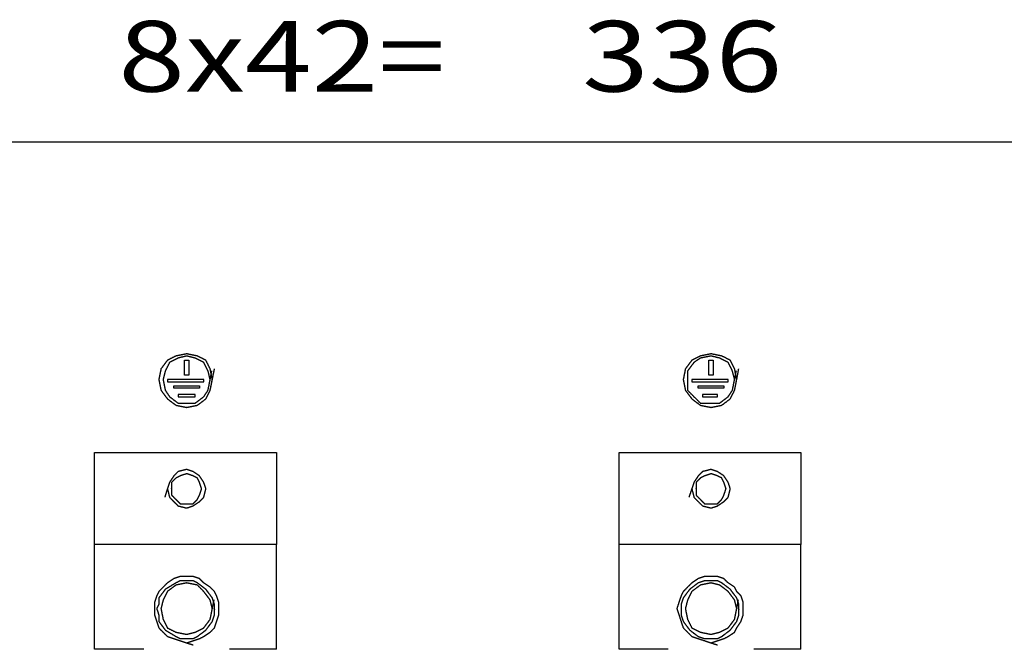
# Model space of a CAD drawing. Units: millimetres. Extents: x 0 to 595, y -1 to 420.
# Drawn here: x 152 to 190, y 104 to 128 of the extents above; entities that cross this region are included whole.
import ezdxf

# ---------------------------------------------------------------- set-up
doc = ezdxf.new("R2010")
doc.units = ezdxf.units.MM
doc.layers.add('3', color=7, linetype='CONTINUOUS', true_color=0xffffff)
doc.layers.add('4', color=7, linetype='CONTINUOUS', true_color=0xffffff)
doc.styles.add('DEFAULT', font='simplex.shx')

msp = doc.modelspace()

# ---------------------------------------------------------------- linework, layer by layer
at = {"layer": '3', "color": 7, "linetype": 'Continuous'}
for p, q in [((121, 123.417), (216.25, 123.417)), ((158.333, 114.917), (158.5, 114.917)), ((158.333, 114.333), (158.333, 114.917)), ((158.333, 114.917), (158.5, 114.917)), ((158.333, 114.333), (158.333, 114.917)), ((158.5, 114.917), (158.5, 114.333)), ((158.5, 114.917), (158.5, 114.333)), ((178.75, 114.917), (178.917, 114.917)), ((178.75, 114.333), (178.75, 114.917)), ((178.75, 114.917), (178.917, 114.917)), ((178.75, 114.333), (178.75, 114.917)), ((178.917, 114.917), (178.917, 114.333)), ((178.917, 114.917), (178.917, 114.333)), ((158.5, 114.333), (158.333, 114.333)), ((158.5, 114.333), (158.333, 114.333)), ((178.917, 114.333), (178.75, 114.333)), ((178.917, 114.333), (178.75, 114.333)), ((157.667, 114.167), (157.667, 114.083)), ((159.083, 114.167), (157.667, 114.167)), ((157.667, 114.167), (157.667, 114.083)), ((159.083, 114.167), (157.667, 114.167)), ((157.667, 114.083), (159.083, 114.083)), ((157.667, 114.083), (159.083, 114.083)), ((157.917, 113.833), (157.917, 113.917)), ((157.917, 113.917), (158.917, 113.917)), ((157.917, 113.917), (158.917, 113.917)), ((157.917, 113.833), (157.917, 113.917)), ((158.917, 113.917), (158.917, 113.833)), ((158.917, 113.917), (158.917, 113.833)), ((159.083, 114.083), (159.083, 114.167)), ((159.083, 114.083), (159.083, 114.167)), ((178.083, 114.167), (178.083, 114.083)), ((179.5, 114.167), (178.083, 114.167)), ((178.083, 114.167), (178.083, 114.083)), ((179.5, 114.167), (178.083, 114.167)), ((178.083, 114.083), (179.5, 114.083)), ((178.083, 114.083), (179.5, 114.083)), ((178.333, 113.917), (179.333, 113.917)), ((178.333, 113.833), (178.333, 113.917)), ((178.333, 113.917), (179.333, 113.917)), ((178.333, 113.833), (178.333, 113.917)), ((179.333, 113.917), (179.333, 113.833)), ((179.333, 113.917), (179.333, 113.833)), ((179.5, 114.083), (179.5, 114.167)), ((179.5, 114.083), (179.5, 114.167)), ((158.917, 113.833), (157.917, 113.833)), ((158.917, 113.833), (157.917, 113.833)), ((158.083, 113.583), (158.083, 113.5)), ((158.75, 113.583), (158.083, 113.583)), ((158.75, 113.583), (158.083, 113.583)), ((158.083, 113.583), (158.083, 113.5)), ((158.083, 113.5), (158.75, 113.5)), ((158.083, 113.5), (158.75, 113.5)), ((158.75, 113.5), (158.75, 113.583)), ((158.75, 113.5), (158.75, 113.583)), ((179.333, 113.833), (178.333, 113.833)), ((179.333, 113.833), (178.333, 113.833)), ((178.5, 113.583), (178.5, 113.5)), ((179.083, 113.583), (178.5, 113.583)), ((178.5, 113.583), (178.5, 113.5)), ((179.083, 113.583), (178.5, 113.583)), ((178.5, 113.5), (179.083, 113.5)), ((178.5, 113.5), (179.083, 113.5)), ((179.083, 113.5), (179.083, 113.583)), ((179.083, 113.5), (179.083, 113.583)), ((154.833, 107.75), (154.833, 111.333)), ((154.833, 111.333), (161.917, 111.333)), ((154.833, 111.333), (161.917, 111.333)), ((154.833, 107.75), (154.833, 111.333)), ((161.917, 111.333), (161.917, 107.75)), ((161.917, 111.333), (161.917, 107.75)), ((175.25, 107.75), (175.25, 111.333)), ((175.25, 111.333), (182.333, 111.333)), ((175.25, 111.333), (182.333, 111.333)), ((175.25, 107.75), (175.25, 111.333)), ((182.333, 111.333), (182.333, 107.75)), ((182.333, 111.333), (182.333, 107.75)), ((161.917, 107.75), (154.833, 107.75)), ((154.833, 103.667), (154.833, 107.75)), ((161.917, 107.75), (154.833, 107.75)), ((154.833, 103.667), (154.833, 107.75)), ((161.917, 103.667), (161.917, 107.75)), ((161.917, 103.667), (161.917, 107.75)), ((182.333, 107.75), (175.25, 107.75)), ((175.25, 103.667), (175.25, 107.75)), ((182.333, 107.75), (175.25, 107.75)), ((175.25, 103.667), (175.25, 107.75)), ((182.333, 103.667), (182.333, 107.75)), ((182.333, 103.667), (182.333, 107.75)), ((156.75, 103.667), (154.833, 103.667)), ((156.75, 103.667), (154.833, 103.667)), ((161.917, 103.667), (160.083, 103.667)), ((161.917, 103.667), (160.083, 103.667)), ((177.167, 103.667), (175.25, 103.667)), ((177.167, 103.667), (175.25, 103.667)), ((182.333, 103.667), (180.5, 103.667)), ((182.333, 103.667), (180.5, 103.667))]:
    msp.add_line(p, q, dxfattribs=at)
for points, knots in [([(159.417, 114.167), (159.389, 114.306), (159.361, 114.444), (159.333, 114.583), (159.278, 114.694), (159.222, 114.806), (159.167, 114.917), (159.056, 114.972), (158.944, 115.028), (158.833, 115.083), (158.694, 115.111), (158.556, 115.139), (158.417, 115.167), (158.278, 115.139), (158.139, 115.111), (158, 115.083), (157.889, 115.028), (157.778, 114.972), (157.667, 114.917), (157.583, 114.806), (157.5, 114.694), (157.417, 114.583), (157.389, 114.444), (157.361, 114.306), (157.333, 114.167), (157.361, 114.028), (157.389, 113.889), (157.417, 113.75), (157.5, 113.639), (157.583, 113.528), (157.667, 113.417), (157.778, 113.333), (157.889, 113.25), (158, 113.167), (158.139, 113.139), (158.278, 113.111), (158.417, 113.083), (158.556, 113.111), (158.694, 113.139), (158.833, 113.167), (158.944, 113.25), (159.056, 113.333), (159.167, 113.417), (159.222, 113.528), (159.278, 113.639), (159.333, 113.75), (159.361, 113.889), (159.389, 114.028), (159.417, 114.167)], [-0.064806, 0, 0, 0, 0.064806, 0.064806, 0.064806, 0.121646, 0.121646, 0.121646, 0.178485, 0.178485, 0.178485, 0.243291, 0.243291, 0.243291, 0.308098, 0.308098, 0.308098, 0.364937, 0.364937, 0.364937, 0.428485, 0.428485, 0.428485, 0.493291, 0.493291, 0.493291, 0.558098, 0.558098, 0.558098, 0.621646, 0.621646, 0.621646, 0.685194, 0.685194, 0.685194, 0.75, 0.75, 0.75, 0.814806, 0.814806, 0.814806, 0.878354, 0.878354, 0.878354, 0.935194, 0.935194, 0.935194, 1, 1, 1, 1.064806]), ([(159.417, 114.167), (159.389, 114.306), (159.361, 114.444), (159.333, 114.583), (159.278, 114.694), (159.222, 114.806), (159.167, 114.917), (159.056, 114.972), (158.944, 115.028), (158.833, 115.083), (158.694, 115.111), (158.556, 115.139), (158.417, 115.167), (158.278, 115.139), (158.139, 115.111), (158, 115.083), (157.889, 115.028), (157.778, 114.972), (157.667, 114.917), (157.583, 114.806), (157.5, 114.694), (157.417, 114.583), (157.389, 114.444), (157.361, 114.306), (157.333, 114.167), (157.361, 114.028), (157.389, 113.889), (157.417, 113.75), (157.5, 113.639), (157.583, 113.528), (157.667, 113.417), (157.778, 113.333), (157.889, 113.25), (158, 113.167), (158.139, 113.139), (158.278, 113.111), (158.417, 113.083), (158.556, 113.111), (158.694, 113.139), (158.833, 113.167), (158.944, 113.25), (159.056, 113.333), (159.167, 113.417), (159.222, 113.528), (159.278, 113.639), (159.333, 113.75), (159.361, 113.889), (159.389, 114.028), (159.417, 114.167)], [-0.064806, 0, 0, 0, 0.064806, 0.064806, 0.064806, 0.121646, 0.121646, 0.121646, 0.178485, 0.178485, 0.178485, 0.243291, 0.243291, 0.243291, 0.308098, 0.308098, 0.308098, 0.364937, 0.364937, 0.364937, 0.428485, 0.428485, 0.428485, 0.493291, 0.493291, 0.493291, 0.558098, 0.558098, 0.558098, 0.621646, 0.621646, 0.621646, 0.685194, 0.685194, 0.685194, 0.75, 0.75, 0.75, 0.814806, 0.814806, 0.814806, 0.878354, 0.878354, 0.878354, 0.935194, 0.935194, 0.935194, 1, 1, 1, 1.064806]), ([(159.333, 114.167), (159.306, 114.278), (159.278, 114.389), (159.25, 114.5), (159.194, 114.611), (159.139, 114.722), (159.083, 114.833), (158.972, 114.889), (158.861, 114.944), (158.75, 115), (158.639, 115.028), (158.528, 115.056), (158.417, 115.083), (158.306, 115.056), (158.194, 115.028), (158.083, 115), (157.972, 114.944), (157.861, 114.889), (157.75, 114.833), (157.694, 114.722), (157.639, 114.611), (157.583, 114.5), (157.556, 114.389), (157.528, 114.278), (157.5, 114.167), (157.528, 114.028), (157.556, 113.889), (157.583, 113.75), (157.639, 113.667), (157.694, 113.583), (157.75, 113.5), (157.861, 113.417), (157.972, 113.333), (158.083, 113.25), (158.194, 113.25), (158.306, 113.25), (158.528, 113.25), (158.639, 113.25), (158.75, 113.25), (158.861, 113.333), (158.972, 113.417), (159.083, 113.5), (159.139, 113.583), (159.194, 113.667), (159.25, 113.75), (159.278, 113.889), (159.306, 114.028), (159.333, 114.167)], [-0.073062, 0, 0, 0, 0.059079, 0.059079, 0.059079, 0.123158, 0.123158, 0.123158, 0.187238, 0.187238, 0.187238, 0.246317, 0.246317, 0.246317, 0.305396, 0.305396, 0.305396, 0.369475, 0.369475, 0.369475, 0.433555, 0.433555, 0.433555, 0.492634, 0.492634, 0.492634, 0.565696, 0.565696, 0.565696, 0.617359, 0.617359, 0.617359, 0.689002, 0.689002, 0.689002, 0.746317, 0.746317, 0.803632, 0.803632, 0.803632, 0.875275, 0.875275, 0.875275, 0.926938, 0.926938, 0.926938, 1, 1, 1, 1.059079]), ([(159.333, 114.167), (159.306, 114.278), (159.278, 114.389), (159.25, 114.5), (159.194, 114.611), (159.139, 114.722), (159.083, 114.833), (158.972, 114.889), (158.861, 114.944), (158.75, 115), (158.639, 115.028), (158.528, 115.056), (158.417, 115.083), (158.306, 115.056), (158.194, 115.028), (158.083, 115), (157.972, 114.944), (157.861, 114.889), (157.75, 114.833), (157.694, 114.722), (157.639, 114.611), (157.583, 114.5), (157.556, 114.389), (157.528, 114.278), (157.5, 114.167), (157.528, 114.028), (157.556, 113.889), (157.583, 113.75), (157.639, 113.667), (157.694, 113.583), (157.75, 113.5), (157.861, 113.417), (157.972, 113.333), (158.083, 113.25), (158.194, 113.25), (158.306, 113.25), (158.528, 113.25), (158.639, 113.25), (158.75, 113.25), (158.861, 113.333), (158.972, 113.417), (159.083, 113.5), (159.139, 113.583), (159.194, 113.667), (159.25, 113.75), (159.278, 113.889), (159.306, 114.028), (159.333, 114.167)], [-0.073062, 0, 0, 0, 0.059079, 0.059079, 0.059079, 0.123158, 0.123158, 0.123158, 0.187238, 0.187238, 0.187238, 0.246317, 0.246317, 0.246317, 0.305396, 0.305396, 0.305396, 0.369475, 0.369475, 0.369475, 0.433555, 0.433555, 0.433555, 0.492634, 0.492634, 0.492634, 0.565696, 0.565696, 0.565696, 0.617359, 0.617359, 0.617359, 0.689002, 0.689002, 0.689002, 0.746317, 0.746317, 0.803632, 0.803632, 0.803632, 0.875275, 0.875275, 0.875275, 0.926938, 0.926938, 0.926938, 1, 1, 1, 1.059079]), ([(179.833, 114.167), (179.806, 114.306), (179.778, 114.444), (179.75, 114.583), (179.694, 114.694), (179.639, 114.806), (179.583, 114.917), (179.472, 114.972), (179.361, 115.028), (179.25, 115.083), (179.111, 115.111), (178.972, 115.139), (178.833, 115.167), (178.694, 115.139), (178.556, 115.111), (178.417, 115.083), (178.306, 115.028), (178.194, 114.972), (178.083, 114.917), (178, 114.806), (177.917, 114.694), (177.833, 114.583), (177.806, 114.444), (177.778, 114.306), (177.75, 114.167), (177.778, 114.028), (177.806, 113.889), (177.833, 113.75), (177.917, 113.639), (178, 113.528), (178.083, 113.417), (178.194, 113.333), (178.306, 113.25), (178.417, 113.167), (178.556, 113.139), (178.694, 113.111), (178.833, 113.083), (178.972, 113.111), (179.111, 113.139), (179.25, 113.167), (179.361, 113.25), (179.472, 113.333), (179.583, 113.417), (179.639, 113.528), (179.694, 113.639), (179.75, 113.75), (179.778, 113.889), (179.806, 114.028), (179.833, 114.167)], [-0.064806, 0, 0, 0, 0.064806, 0.064806, 0.064806, 0.121646, 0.121646, 0.121646, 0.178485, 0.178485, 0.178485, 0.243291, 0.243291, 0.243291, 0.308098, 0.308098, 0.308098, 0.364937, 0.364937, 0.364937, 0.428485, 0.428485, 0.428485, 0.493291, 0.493291, 0.493291, 0.558098, 0.558098, 0.558098, 0.621646, 0.621646, 0.621646, 0.685194, 0.685194, 0.685194, 0.75, 0.75, 0.75, 0.814806, 0.814806, 0.814806, 0.878354, 0.878354, 0.878354, 0.935194, 0.935194, 0.935194, 1, 1, 1, 1.064806]), ([(179.833, 114.167), (179.806, 114.306), (179.778, 114.444), (179.75, 114.583), (179.694, 114.694), (179.639, 114.806), (179.583, 114.917), (179.472, 114.972), (179.361, 115.028), (179.25, 115.083), (179.111, 115.111), (178.972, 115.139), (178.833, 115.167), (178.694, 115.139), (178.556, 115.111), (178.417, 115.083), (178.306, 115.028), (178.194, 114.972), (178.083, 114.917), (178, 114.806), (177.917, 114.694), (177.833, 114.583), (177.806, 114.444), (177.778, 114.306), (177.75, 114.167), (177.778, 114.028), (177.806, 113.889), (177.833, 113.75), (177.917, 113.639), (178, 113.528), (178.083, 113.417), (178.194, 113.333), (178.306, 113.25), (178.417, 113.167), (178.556, 113.139), (178.694, 113.111), (178.833, 113.083), (178.972, 113.111), (179.111, 113.139), (179.25, 113.167), (179.361, 113.25), (179.472, 113.333), (179.583, 113.417), (179.639, 113.528), (179.694, 113.639), (179.75, 113.75), (179.778, 113.889), (179.806, 114.028), (179.833, 114.167)], [-0.064806, 0, 0, 0, 0.064806, 0.064806, 0.064806, 0.121646, 0.121646, 0.121646, 0.178485, 0.178485, 0.178485, 0.243291, 0.243291, 0.243291, 0.308098, 0.308098, 0.308098, 0.364937, 0.364937, 0.364937, 0.428485, 0.428485, 0.428485, 0.493291, 0.493291, 0.493291, 0.558098, 0.558098, 0.558098, 0.621646, 0.621646, 0.621646, 0.685194, 0.685194, 0.685194, 0.75, 0.75, 0.75, 0.814806, 0.814806, 0.814806, 0.878354, 0.878354, 0.878354, 0.935194, 0.935194, 0.935194, 1, 1, 1, 1.064806]), ([(179.75, 114.167), (179.722, 114.278), (179.694, 114.389), (179.667, 114.5), (179.611, 114.611), (179.556, 114.722), (179.5, 114.833), (179.389, 114.889), (179.278, 114.944), (179.167, 115), (179.056, 115.028), (178.944, 115.056), (178.833, 115.083), (178.694, 115.056), (178.556, 115.028), (178.417, 115), (178.333, 114.944), (178.25, 114.889), (178.167, 114.833), (178.083, 114.722), (178, 114.611), (177.917, 114.5), (177.917, 114.389), (177.917, 114.278), (177.917, 114.028), (177.917, 113.889), (177.917, 113.75), (178, 113.667), (178.083, 113.583), (178.25, 113.417), (178.333, 113.333), (178.417, 113.25), (178.556, 113.25), (178.694, 113.25), (178.944, 113.25), (179.056, 113.25), (179.167, 113.25), (179.278, 113.333), (179.389, 113.417), (179.5, 113.5), (179.556, 113.583), (179.611, 113.667), (179.667, 113.75), (179.694, 113.889), (179.722, 114.028), (179.75, 114.167)], [-0.071731, 0, 0, 0, 0.058003, 0.058003, 0.058003, 0.120915, 0.120915, 0.120915, 0.183828, 0.183828, 0.183828, 0.24183, 0.24183, 0.24183, 0.313562, 0.313562, 0.313562, 0.364283, 0.364283, 0.364283, 0.434622, 0.434622, 0.434622, 0.490893, 0.490893, 0.561231, 0.561231, 0.561231, 0.620915, 0.620915, 0.680599, 0.680599, 0.680599, 0.750938, 0.750938, 0.807208, 0.807208, 0.807208, 0.877547, 0.877547, 0.877547, 0.928269, 0.928269, 0.928269, 1, 1, 1, 1.058003]), ([(179.75, 114.167), (179.722, 114.278), (179.694, 114.389), (179.667, 114.5), (179.611, 114.611), (179.556, 114.722), (179.5, 114.833), (179.389, 114.889), (179.278, 114.944), (179.167, 115), (179.056, 115.028), (178.944, 115.056), (178.833, 115.083), (178.694, 115.056), (178.556, 115.028), (178.417, 115), (178.333, 114.944), (178.25, 114.889), (178.167, 114.833), (178.083, 114.722), (178, 114.611), (177.917, 114.5), (177.917, 114.389), (177.917, 114.278), (177.917, 114.028), (177.917, 113.889), (177.917, 113.75), (178, 113.667), (178.083, 113.583), (178.25, 113.417), (178.333, 113.333), (178.417, 113.25), (178.556, 113.25), (178.694, 113.25), (178.944, 113.25), (179.056, 113.25), (179.167, 113.25), (179.278, 113.333), (179.389, 113.417), (179.5, 113.5), (179.556, 113.583), (179.611, 113.667), (179.667, 113.75), (179.694, 113.889), (179.722, 114.028), (179.75, 114.167)], [-0.071731, 0, 0, 0, 0.058003, 0.058003, 0.058003, 0.120915, 0.120915, 0.120915, 0.183828, 0.183828, 0.183828, 0.24183, 0.24183, 0.24183, 0.313562, 0.313562, 0.313562, 0.364283, 0.364283, 0.364283, 0.434622, 0.434622, 0.434622, 0.490893, 0.490893, 0.561231, 0.561231, 0.561231, 0.620915, 0.620915, 0.680599, 0.680599, 0.680599, 0.750938, 0.750938, 0.807208, 0.807208, 0.807208, 0.877547, 0.877547, 0.877547, 0.928269, 0.928269, 0.928269, 1, 1, 1, 1.058003]), ([(157.667, 109.917), (157.694, 109.806), (157.722, 109.694), (157.75, 109.583), (157.806, 109.528), (157.861, 109.472), (157.972, 109.361), (158.028, 109.306), (158.083, 109.25), (158.194, 109.222), (158.306, 109.194), (158.417, 109.167), (158.5, 109.194), (158.583, 109.222), (158.667, 109.25), (158.75, 109.306), (158.833, 109.361), (158.917, 109.417), (158.972, 109.472), (159.028, 109.528), (159.083, 109.583), (159.111, 109.694), (159.139, 109.806), (159.167, 109.917), (159.139, 110), (159.111, 110.083), (159.083, 110.167), (159.028, 110.25), (158.972, 110.333), (158.917, 110.417), (158.833, 110.472), (158.75, 110.528), (158.667, 110.583), (158.583, 110.611), (158.5, 110.639), (158.417, 110.667), (158.306, 110.639), (158.194, 110.611), (158.083, 110.583), (158.028, 110.528), (157.972, 110.472), (157.917, 110.417), (157.861, 110.333), (157.806, 110.25), (157.75, 110.167), (157.722, 110.083), (157.694, 110), (157.667, 109.917)], [-0.057624, 0, 0, 0, 0.075133, 0.075133, 0.075133, 0.126674, 0.126674, 0.178215, 0.178215, 0.178215, 0.253348, 0.253348, 0.253348, 0.310972, 0.310972, 0.310972, 0.376674, 0.376674, 0.376674, 0.428215, 0.428215, 0.428215, 0.503348, 0.503348, 0.503348, 0.560972, 0.560972, 0.560972, 0.626674, 0.626674, 0.626674, 0.692376, 0.692376, 0.692376, 0.75, 0.75, 0.75, 0.825133, 0.825133, 0.825133, 0.876674, 0.876674, 0.876674, 0.942376, 0.942376, 0.942376, 1, 1, 1, 1.075133]), ([(157.667, 109.917), (157.694, 109.806), (157.722, 109.694), (157.75, 109.583), (157.806, 109.528), (157.861, 109.472), (157.972, 109.361), (158.028, 109.306), (158.083, 109.25), (158.194, 109.222), (158.306, 109.194), (158.417, 109.167), (158.5, 109.194), (158.583, 109.222), (158.667, 109.25), (158.75, 109.306), (158.833, 109.361), (158.917, 109.417), (158.972, 109.472), (159.028, 109.528), (159.083, 109.583), (159.111, 109.694), (159.139, 109.806), (159.167, 109.917), (159.139, 110), (159.111, 110.083), (159.083, 110.167), (159.028, 110.25), (158.972, 110.333), (158.917, 110.417), (158.833, 110.472), (158.75, 110.528), (158.667, 110.583), (158.583, 110.611), (158.5, 110.639), (158.417, 110.667), (158.306, 110.639), (158.194, 110.611), (158.083, 110.583), (158.028, 110.528), (157.972, 110.472), (157.917, 110.417), (157.861, 110.333), (157.806, 110.25), (157.75, 110.167), (157.722, 110.083), (157.694, 110), (157.667, 109.917)], [-0.057624, 0, 0, 0, 0.075133, 0.075133, 0.075133, 0.126674, 0.126674, 0.178215, 0.178215, 0.178215, 0.253348, 0.253348, 0.253348, 0.310972, 0.310972, 0.310972, 0.376674, 0.376674, 0.376674, 0.428215, 0.428215, 0.428215, 0.503348, 0.503348, 0.503348, 0.560972, 0.560972, 0.560972, 0.626674, 0.626674, 0.626674, 0.692376, 0.692376, 0.692376, 0.75, 0.75, 0.75, 0.825133, 0.825133, 0.825133, 0.876674, 0.876674, 0.876674, 0.942376, 0.942376, 0.942376, 1, 1, 1, 1.075133]), ([(157.833, 110), (157.833, 109.833), (157.833, 109.75), (157.833, 109.667), (157.889, 109.611), (157.944, 109.556), (158.056, 109.444), (158.111, 109.389), (158.167, 109.333), (158.25, 109.333), (158.333, 109.333), (158.5, 109.333), (158.583, 109.333), (158.667, 109.333), (158.722, 109.389), (158.778, 109.444), (158.833, 109.5), (158.861, 109.556), (158.889, 109.611), (158.917, 109.667), (158.944, 109.75), (158.972, 109.833), (159, 109.917), (158.972, 110), (158.944, 110.083), (158.917, 110.167), (158.889, 110.222), (158.861, 110.278), (158.833, 110.333), (158.778, 110.361), (158.722, 110.389), (158.667, 110.417), (158.583, 110.444), (158.5, 110.472), (158.417, 110.5), (158.333, 110.472), (158.25, 110.444), (158.167, 110.417), (158.111, 110.389), (158.056, 110.361), (158, 110.333), (157.944, 110.278), (157.889, 110.222), (157.833, 110.167), (157.833, 110.083), (157.833, 110), (157.833, 109.833)], [-0.066805, -0.066805, 0, 0, 0.066805, 0.066805, 0.066805, 0.129789, 0.129789, 0.192773, 0.192773, 0.192773, 0.259577, 0.259577, 0.326382, 0.326382, 0.326382, 0.389366, 0.389366, 0.389366, 0.439159, 0.439159, 0.439159, 0.509577, 0.509577, 0.509577, 0.579995, 0.579995, 0.579995, 0.629789, 0.629789, 0.629789, 0.679582, 0.679582, 0.679582, 0.75, 0.75, 0.75, 0.820418, 0.820418, 0.820418, 0.870211, 0.870211, 0.870211, 0.933195, 0.933195, 0.933195, 1, 1, 1.066805, 1.066805]), ([(157.833, 110), (157.833, 109.833), (157.833, 109.75), (157.833, 109.667), (157.889, 109.611), (157.944, 109.556), (158.056, 109.444), (158.111, 109.389), (158.167, 109.333), (158.25, 109.333), (158.333, 109.333), (158.5, 109.333), (158.583, 109.333), (158.667, 109.333), (158.722, 109.389), (158.778, 109.444), (158.833, 109.5), (158.861, 109.556), (158.889, 109.611), (158.917, 109.667), (158.944, 109.75), (158.972, 109.833), (159, 109.917), (158.972, 110), (158.944, 110.083), (158.917, 110.167), (158.889, 110.222), (158.861, 110.278), (158.833, 110.333), (158.778, 110.361), (158.722, 110.389), (158.667, 110.417), (158.583, 110.444), (158.5, 110.472), (158.417, 110.5), (158.333, 110.472), (158.25, 110.444), (158.167, 110.417), (158.111, 110.389), (158.056, 110.361), (158, 110.333), (157.944, 110.278), (157.889, 110.222), (157.833, 110.167), (157.833, 110.083), (157.833, 110), (157.833, 109.833)], [-0.066805, -0.066805, 0, 0, 0.066805, 0.066805, 0.066805, 0.129789, 0.129789, 0.192773, 0.192773, 0.192773, 0.259577, 0.259577, 0.326382, 0.326382, 0.326382, 0.389366, 0.389366, 0.389366, 0.439159, 0.439159, 0.439159, 0.509577, 0.509577, 0.509577, 0.579995, 0.579995, 0.579995, 0.629789, 0.629789, 0.629789, 0.679582, 0.679582, 0.679582, 0.75, 0.75, 0.75, 0.820418, 0.820418, 0.820418, 0.870211, 0.870211, 0.870211, 0.933195, 0.933195, 0.933195, 1, 1, 1.066805, 1.066805]), ([(178.083, 109.917), (178.111, 109.806), (178.139, 109.694), (178.167, 109.583), (178.222, 109.528), (178.278, 109.472), (178.389, 109.361), (178.444, 109.306), (178.5, 109.25), (178.611, 109.222), (178.722, 109.194), (178.833, 109.167), (178.917, 109.194), (179, 109.222), (179.083, 109.25), (179.167, 109.306), (179.25, 109.361), (179.333, 109.417), (179.389, 109.472), (179.444, 109.528), (179.5, 109.583), (179.528, 109.694), (179.556, 109.806), (179.583, 109.917), (179.556, 110), (179.528, 110.083), (179.5, 110.167), (179.444, 110.25), (179.389, 110.333), (179.333, 110.417), (179.25, 110.472), (179.167, 110.528), (179.083, 110.583), (179, 110.611), (178.917, 110.639), (178.833, 110.667), (178.722, 110.639), (178.611, 110.611), (178.5, 110.583), (178.444, 110.528), (178.389, 110.472), (178.333, 110.417), (178.278, 110.333), (178.222, 110.25), (178.167, 110.167), (178.139, 110.083), (178.111, 110), (178.083, 109.917)], [-0.057624, 0, 0, 0, 0.075133, 0.075133, 0.075133, 0.126674, 0.126674, 0.178215, 0.178215, 0.178215, 0.253348, 0.253348, 0.253348, 0.310972, 0.310972, 0.310972, 0.376674, 0.376674, 0.376674, 0.428215, 0.428215, 0.428215, 0.503348, 0.503348, 0.503348, 0.560972, 0.560972, 0.560972, 0.626674, 0.626674, 0.626674, 0.692376, 0.692376, 0.692376, 0.75, 0.75, 0.75, 0.825133, 0.825133, 0.825133, 0.876674, 0.876674, 0.876674, 0.942376, 0.942376, 0.942376, 1, 1, 1, 1.075133]), ([(178.083, 109.917), (178.111, 109.806), (178.139, 109.694), (178.167, 109.583), (178.222, 109.528), (178.278, 109.472), (178.389, 109.361), (178.444, 109.306), (178.5, 109.25), (178.611, 109.222), (178.722, 109.194), (178.833, 109.167), (178.917, 109.194), (179, 109.222), (179.083, 109.25), (179.167, 109.306), (179.25, 109.361), (179.333, 109.417), (179.389, 109.472), (179.444, 109.528), (179.5, 109.583), (179.528, 109.694), (179.556, 109.806), (179.583, 109.917), (179.556, 110), (179.528, 110.083), (179.5, 110.167), (179.444, 110.25), (179.389, 110.333), (179.333, 110.417), (179.25, 110.472), (179.167, 110.528), (179.083, 110.583), (179, 110.611), (178.917, 110.639), (178.833, 110.667), (178.722, 110.639), (178.611, 110.611), (178.5, 110.583), (178.444, 110.528), (178.389, 110.472), (178.333, 110.417), (178.278, 110.333), (178.222, 110.25), (178.167, 110.167), (178.139, 110.083), (178.111, 110), (178.083, 109.917)], [-0.057624, 0, 0, 0, 0.075133, 0.075133, 0.075133, 0.126674, 0.126674, 0.178215, 0.178215, 0.178215, 0.253348, 0.253348, 0.253348, 0.310972, 0.310972, 0.310972, 0.376674, 0.376674, 0.376674, 0.428215, 0.428215, 0.428215, 0.503348, 0.503348, 0.503348, 0.560972, 0.560972, 0.560972, 0.626674, 0.626674, 0.626674, 0.692376, 0.692376, 0.692376, 0.75, 0.75, 0.75, 0.825133, 0.825133, 0.825133, 0.876674, 0.876674, 0.876674, 0.942376, 0.942376, 0.942376, 1, 1, 1, 1.075133]), ([(178.25, 110), (178.25, 109.833), (178.25, 109.75), (178.25, 109.667), (178.306, 109.611), (178.361, 109.556), (178.472, 109.444), (178.528, 109.389), (178.583, 109.333), (178.667, 109.333), (178.75, 109.333), (178.917, 109.333), (179, 109.333), (179.083, 109.333), (179.139, 109.389), (179.194, 109.444), (179.25, 109.5), (179.278, 109.556), (179.306, 109.611), (179.333, 109.667), (179.361, 109.75), (179.389, 109.833), (179.417, 109.917), (179.389, 110), (179.361, 110.083), (179.333, 110.167), (179.306, 110.222), (179.278, 110.278), (179.25, 110.333), (179.194, 110.361), (179.139, 110.389), (179.083, 110.417), (179, 110.444), (178.917, 110.472), (178.833, 110.5), (178.75, 110.472), (178.667, 110.444), (178.583, 110.417), (178.528, 110.389), (178.472, 110.361), (178.417, 110.333), (178.361, 110.278), (178.306, 110.222), (178.25, 110.167), (178.25, 110.083), (178.25, 110), (178.25, 109.833)], [-0.066805, -0.066805, 0, 0, 0.066805, 0.066805, 0.066805, 0.129789, 0.129789, 0.192773, 0.192773, 0.192773, 0.259577, 0.259577, 0.326382, 0.326382, 0.326382, 0.389366, 0.389366, 0.389366, 0.439159, 0.439159, 0.439159, 0.509577, 0.509577, 0.509577, 0.579995, 0.579995, 0.579995, 0.629789, 0.629789, 0.629789, 0.679582, 0.679582, 0.679582, 0.75, 0.75, 0.75, 0.820418, 0.820418, 0.820418, 0.870211, 0.870211, 0.870211, 0.933195, 0.933195, 0.933195, 1, 1, 1.066805, 1.066805]), ([(178.25, 110), (178.25, 109.833), (178.25, 109.75), (178.25, 109.667), (178.306, 109.611), (178.361, 109.556), (178.472, 109.444), (178.528, 109.389), (178.583, 109.333), (178.667, 109.333), (178.75, 109.333), (178.917, 109.333), (179, 109.333), (179.083, 109.333), (179.139, 109.389), (179.194, 109.444), (179.25, 109.5), (179.278, 109.556), (179.306, 109.611), (179.333, 109.667), (179.361, 109.75), (179.389, 109.833), (179.417, 109.917), (179.389, 110), (179.361, 110.083), (179.333, 110.167), (179.306, 110.222), (179.278, 110.278), (179.25, 110.333), (179.194, 110.361), (179.139, 110.389), (179.083, 110.417), (179, 110.444), (178.917, 110.472), (178.833, 110.5), (178.75, 110.472), (178.667, 110.444), (178.583, 110.417), (178.528, 110.389), (178.472, 110.361), (178.417, 110.333), (178.361, 110.278), (178.306, 110.222), (178.25, 110.167), (178.25, 110.083), (178.25, 110), (178.25, 109.833)], [-0.066805, -0.066805, 0, 0, 0.066805, 0.066805, 0.066805, 0.129789, 0.129789, 0.192773, 0.192773, 0.192773, 0.259577, 0.259577, 0.326382, 0.326382, 0.326382, 0.389366, 0.389366, 0.389366, 0.439159, 0.439159, 0.439159, 0.509577, 0.509577, 0.509577, 0.579995, 0.579995, 0.579995, 0.629789, 0.629789, 0.629789, 0.679582, 0.679582, 0.679582, 0.75, 0.75, 0.75, 0.820418, 0.820418, 0.820418, 0.870211, 0.870211, 0.870211, 0.933195, 0.933195, 0.933195, 1, 1, 1.066805, 1.066805]), ([(158.417, 103.917), (158.5, 103.944), (158.583, 103.972), (158.75, 104.028), (158.833, 104.056), (158.917, 104.083), (158.972, 104.111), (159.028, 104.139), (159.083, 104.167), (159.167, 104.222), (159.25, 104.278), (159.333, 104.333), (159.389, 104.389), (159.444, 104.444), (159.5, 104.5), (159.528, 104.583), (159.556, 104.667), (159.611, 104.833), (159.639, 104.917), (159.667, 105), (159.667, 105.083), (159.667, 105.167), (159.667, 105.333), (159.667, 105.417), (159.667, 105.5), (159.639, 105.583), (159.611, 105.667), (159.583, 105.75), (159.556, 105.806), (159.528, 105.861), (159.5, 105.917), (159.444, 105.972), (159.389, 106.028), (159.333, 106.083), (159.25, 106.139), (159.167, 106.194), (159.083, 106.25), (159.028, 106.306), (158.972, 106.361), (158.917, 106.417), (158.833, 106.444), (158.75, 106.472), (158.667, 106.5), (158.583, 106.5), (158.5, 106.5), (158.333, 106.5), (158.25, 106.5), (158.167, 106.5), (158.083, 106.472), (158, 106.444), (157.917, 106.417), (157.833, 106.361), (157.75, 106.306), (157.667, 106.25), (157.611, 106.194), (157.556, 106.139), (157.444, 106.028), (157.389, 105.972), (157.333, 105.917), (157.306, 105.861), (157.278, 105.806), (157.25, 105.75), (157.222, 105.667), (157.194, 105.583), (157.167, 105.5), (157.167, 105.417), (157.167, 105.333), (157.167, 105.167), (157.167, 105.083), (157.167, 105), (157.194, 104.917), (157.222, 104.833), (157.278, 104.667), (157.306, 104.583), (157.333, 104.5), (157.389, 104.444), (157.444, 104.389), (157.556, 104.278), (157.611, 104.222), (157.667, 104.167), (157.75, 104.139), (157.833, 104.111), (158, 104.056), (158.083, 104.028), (158.25, 103.972), (158.333, 103.944), (158.417, 103.917)], [-0.032792, 0, 0, 0, 0.032792, 0.032792, 0.065585, 0.065585, 0.065585, 0.088772, 0.088772, 0.088772, 0.126161, 0.126161, 0.126161, 0.155492, 0.155492, 0.155492, 0.188284, 0.188284, 0.221076, 0.221076, 0.221076, 0.252186, 0.252186, 0.283295, 0.283295, 0.283295, 0.316088, 0.316088, 0.316088, 0.339275, 0.339275, 0.339275, 0.368606, 0.368606, 0.368606, 0.405995, 0.405995, 0.405995, 0.435325, 0.435325, 0.435325, 0.468117, 0.468117, 0.468117, 0.499227, 0.499227, 0.530337, 0.530337, 0.530337, 0.563129, 0.563129, 0.563129, 0.600518, 0.600518, 0.600518, 0.629848, 0.629848, 0.659179, 0.659179, 0.659179, 0.682366, 0.682366, 0.682366, 0.715159, 0.715159, 0.715159, 0.746268, 0.746268, 0.777378, 0.777378, 0.777378, 0.81017, 0.81017, 0.842962, 0.842962, 0.842962, 0.872293, 0.872293, 0.901623, 0.901623, 0.901623, 0.934415, 0.934415, 0.967208, 0.967208, 1, 1, 1, 1.032792]), ([(158.417, 103.917), (158.5, 103.944), (158.583, 103.972), (158.75, 104.028), (158.833, 104.056), (158.917, 104.083), (158.972, 104.111), (159.028, 104.139), (159.083, 104.167), (159.167, 104.222), (159.25, 104.278), (159.333, 104.333), (159.389, 104.389), (159.444, 104.444), (159.5, 104.5), (159.528, 104.583), (159.556, 104.667), (159.611, 104.833), (159.639, 104.917), (159.667, 105), (159.667, 105.083), (159.667, 105.167), (159.667, 105.333), (159.667, 105.417), (159.667, 105.5), (159.639, 105.583), (159.611, 105.667), (159.583, 105.75), (159.556, 105.806), (159.528, 105.861), (159.5, 105.917), (159.444, 105.972), (159.389, 106.028), (159.333, 106.083), (159.25, 106.139), (159.167, 106.194), (159.083, 106.25), (159.028, 106.306), (158.972, 106.361), (158.917, 106.417), (158.833, 106.444), (158.75, 106.472), (158.667, 106.5), (158.583, 106.5), (158.5, 106.5), (158.333, 106.5), (158.25, 106.5), (158.167, 106.5), (158.083, 106.472), (158, 106.444), (157.917, 106.417), (157.833, 106.361), (157.75, 106.306), (157.667, 106.25), (157.611, 106.194), (157.556, 106.139), (157.444, 106.028), (157.389, 105.972), (157.333, 105.917), (157.306, 105.861), (157.278, 105.806), (157.25, 105.75), (157.222, 105.667), (157.194, 105.583), (157.167, 105.5), (157.167, 105.417), (157.167, 105.333), (157.167, 105.167), (157.167, 105.083), (157.167, 105), (157.194, 104.917), (157.222, 104.833), (157.278, 104.667), (157.306, 104.583), (157.333, 104.5), (157.389, 104.444), (157.444, 104.389), (157.556, 104.278), (157.611, 104.222), (157.667, 104.167), (157.75, 104.139), (157.833, 104.111), (158, 104.056), (158.083, 104.028), (158.25, 103.972), (158.333, 103.944), (158.417, 103.917)], [-0.032792, 0, 0, 0, 0.032792, 0.032792, 0.065585, 0.065585, 0.065585, 0.088772, 0.088772, 0.088772, 0.126161, 0.126161, 0.126161, 0.155492, 0.155492, 0.155492, 0.188284, 0.188284, 0.221076, 0.221076, 0.221076, 0.252186, 0.252186, 0.283295, 0.283295, 0.283295, 0.316088, 0.316088, 0.316088, 0.339275, 0.339275, 0.339275, 0.368606, 0.368606, 0.368606, 0.405995, 0.405995, 0.405995, 0.435325, 0.435325, 0.435325, 0.468117, 0.468117, 0.468117, 0.499227, 0.499227, 0.530337, 0.530337, 0.530337, 0.563129, 0.563129, 0.563129, 0.600518, 0.600518, 0.600518, 0.629848, 0.629848, 0.659179, 0.659179, 0.659179, 0.682366, 0.682366, 0.682366, 0.715159, 0.715159, 0.715159, 0.746268, 0.746268, 0.777378, 0.777378, 0.777378, 0.81017, 0.81017, 0.842962, 0.842962, 0.842962, 0.872293, 0.872293, 0.901623, 0.901623, 0.901623, 0.934415, 0.934415, 0.967208, 0.967208, 1, 1, 1, 1.032792]), ([(159.5, 105.167), (159.5, 105.306), (159.5, 105.361), (159.5, 105.417), (159.472, 105.5), (159.444, 105.583), (159.417, 105.667), (159.333, 105.778), (159.25, 105.889), (159.167, 106), (159.056, 106.083), (158.944, 106.167), (158.833, 106.25), (158.778, 106.278), (158.722, 106.306), (158.667, 106.333), (158.583, 106.333), (158.5, 106.333), (158.333, 106.333), (158.25, 106.333), (158.167, 106.333), (158.111, 106.306), (158.056, 106.278), (158, 106.25), (157.861, 106.167), (157.722, 106.083), (157.583, 106), (157.5, 105.889), (157.417, 105.778), (157.333, 105.667), (157.333, 105.583), (157.333, 105.5), (157.333, 105.417), (157.306, 105.361), (157.278, 105.306), (157.25, 105.25), (157.278, 105.167), (157.306, 105.083), (157.333, 105), (157.333, 104.917), (157.333, 104.833), (157.333, 104.75), (157.417, 104.639), (157.5, 104.528), (157.583, 104.417), (157.722, 104.333), (157.861, 104.25), (158, 104.167), (158.056, 104.139), (158.111, 104.111), (158.167, 104.083), (158.25, 104.083), (158.333, 104.083), (158.5, 104.083), (158.583, 104.083), (158.667, 104.083), (158.722, 104.111), (158.778, 104.139), (158.833, 104.167), (158.944, 104.25), (159.056, 104.333), (159.167, 104.417), (159.25, 104.528), (159.333, 104.639), (159.417, 104.75), (159.444, 104.833), (159.472, 104.917), (159.5, 105), (159.5, 105.083), (159.5, 105.167), (159.5, 105.306)], [-0.035158, -0.035158, 0, 0, 0.023439, 0.023439, 0.023439, 0.060498, 0.060498, 0.060498, 0.119095, 0.119095, 0.119095, 0.177692, 0.177692, 0.177692, 0.203897, 0.203897, 0.203897, 0.239055, 0.239055, 0.274213, 0.274213, 0.274213, 0.300418, 0.300418, 0.300418, 0.368753, 0.368753, 0.368753, 0.42735, 0.42735, 0.42735, 0.462508, 0.462508, 0.462508, 0.488713, 0.488713, 0.488713, 0.525773, 0.525773, 0.525773, 0.560931, 0.560931, 0.560931, 0.619528, 0.619528, 0.619528, 0.687862, 0.687862, 0.687862, 0.714068, 0.714068, 0.714068, 0.749226, 0.749226, 0.784384, 0.784384, 0.784384, 0.810589, 0.810589, 0.810589, 0.869186, 0.869186, 0.869186, 0.927782, 0.927782, 0.927782, 0.964842, 0.964842, 0.964842, 1, 1, 1.023439, 1.023439]), ([(159.5, 105.167), (159.5, 105.306), (159.5, 105.361), (159.5, 105.417), (159.472, 105.5), (159.444, 105.583), (159.417, 105.667), (159.333, 105.778), (159.25, 105.889), (159.167, 106), (159.056, 106.083), (158.944, 106.167), (158.833, 106.25), (158.778, 106.278), (158.722, 106.306), (158.667, 106.333), (158.583, 106.333), (158.5, 106.333), (158.333, 106.333), (158.25, 106.333), (158.167, 106.333), (158.111, 106.306), (158.056, 106.278), (158, 106.25), (157.861, 106.167), (157.722, 106.083), (157.583, 106), (157.5, 105.889), (157.417, 105.778), (157.333, 105.667), (157.333, 105.583), (157.333, 105.5), (157.333, 105.417), (157.306, 105.361), (157.278, 105.306), (157.25, 105.25), (157.278, 105.167), (157.306, 105.083), (157.333, 105), (157.333, 104.917), (157.333, 104.833), (157.333, 104.75), (157.417, 104.639), (157.5, 104.528), (157.583, 104.417), (157.722, 104.333), (157.861, 104.25), (158, 104.167), (158.056, 104.139), (158.111, 104.111), (158.167, 104.083), (158.25, 104.083), (158.333, 104.083), (158.5, 104.083), (158.583, 104.083), (158.667, 104.083), (158.722, 104.111), (158.778, 104.139), (158.833, 104.167), (158.944, 104.25), (159.056, 104.333), (159.167, 104.417), (159.25, 104.528), (159.333, 104.639), (159.417, 104.75), (159.444, 104.833), (159.472, 104.917), (159.5, 105), (159.5, 105.083), (159.5, 105.167), (159.5, 105.306)], [-0.035158, -0.035158, 0, 0, 0.023439, 0.023439, 0.023439, 0.060498, 0.060498, 0.060498, 0.119095, 0.119095, 0.119095, 0.177692, 0.177692, 0.177692, 0.203897, 0.203897, 0.203897, 0.239055, 0.239055, 0.274213, 0.274213, 0.274213, 0.300418, 0.300418, 0.300418, 0.368753, 0.368753, 0.368753, 0.42735, 0.42735, 0.42735, 0.462508, 0.462508, 0.462508, 0.488713, 0.488713, 0.488713, 0.525773, 0.525773, 0.525773, 0.560931, 0.560931, 0.560931, 0.619528, 0.619528, 0.619528, 0.687862, 0.687862, 0.687862, 0.714068, 0.714068, 0.714068, 0.749226, 0.749226, 0.784384, 0.784384, 0.784384, 0.810589, 0.810589, 0.810589, 0.869186, 0.869186, 0.869186, 0.927782, 0.927782, 0.927782, 0.964842, 0.964842, 0.964842, 1, 1, 1.023439, 1.023439]), ([(159.417, 105.25), (159.389, 105.361), (159.361, 105.472), (159.333, 105.583), (159.25, 105.694), (159.167, 105.806), (159.083, 105.917), (159, 106), (158.917, 106.083), (158.833, 106.167), (158.694, 106.194), (158.556, 106.222), (158.417, 106.25), (158.278, 106.222), (158.139, 106.194), (158, 106.167), (157.889, 106.083), (157.778, 106), (157.667, 105.917), (157.611, 105.806), (157.556, 105.694), (157.5, 105.583), (157.472, 105.472), (157.444, 105.361), (157.417, 105.25), (157.444, 105.111), (157.472, 104.972), (157.5, 104.833), (157.556, 104.722), (157.611, 104.611), (157.667, 104.5), (157.778, 104.444), (157.889, 104.389), (158, 104.333), (158.139, 104.306), (158.278, 104.278), (158.417, 104.25), (158.528, 104.278), (158.639, 104.306), (158.75, 104.333), (158.861, 104.389), (158.972, 104.444), (159.083, 104.5), (159.167, 104.611), (159.25, 104.722), (159.333, 104.833), (159.361, 104.972), (159.389, 105.111), (159.417, 105.25)], [-0.067991, 0, 0, 0, 0.054978, 0.054978, 0.054978, 0.121649, 0.121649, 0.121649, 0.17822, 0.17822, 0.17822, 0.246211, 0.246211, 0.246211, 0.314202, 0.314202, 0.314202, 0.380873, 0.380873, 0.380873, 0.440505, 0.440505, 0.440505, 0.495483, 0.495483, 0.495483, 0.563474, 0.563474, 0.563474, 0.623106, 0.623106, 0.623106, 0.682738, 0.682738, 0.682738, 0.750729, 0.750729, 0.750729, 0.805707, 0.805707, 0.805707, 0.865339, 0.865339, 0.865339, 0.932009, 0.932009, 0.932009, 1, 1, 1, 1.054978]), ([(159.417, 105.25), (159.389, 105.361), (159.361, 105.472), (159.333, 105.583), (159.25, 105.694), (159.167, 105.806), (159.083, 105.917), (159, 106), (158.917, 106.083), (158.833, 106.167), (158.694, 106.194), (158.556, 106.222), (158.417, 106.25), (158.278, 106.222), (158.139, 106.194), (158, 106.167), (157.889, 106.083), (157.778, 106), (157.667, 105.917), (157.611, 105.806), (157.556, 105.694), (157.5, 105.583), (157.472, 105.472), (157.444, 105.361), (157.417, 105.25), (157.444, 105.111), (157.472, 104.972), (157.5, 104.833), (157.556, 104.722), (157.611, 104.611), (157.667, 104.5), (157.778, 104.444), (157.889, 104.389), (158, 104.333), (158.139, 104.306), (158.278, 104.278), (158.417, 104.25), (158.528, 104.278), (158.639, 104.306), (158.75, 104.333), (158.861, 104.389), (158.972, 104.444), (159.083, 104.5), (159.167, 104.611), (159.25, 104.722), (159.333, 104.833), (159.361, 104.972), (159.389, 105.111), (159.417, 105.25)], [-0.067991, 0, 0, 0, 0.054978, 0.054978, 0.054978, 0.121649, 0.121649, 0.121649, 0.17822, 0.17822, 0.17822, 0.246211, 0.246211, 0.246211, 0.314202, 0.314202, 0.314202, 0.380873, 0.380873, 0.380873, 0.440505, 0.440505, 0.440505, 0.495483, 0.495483, 0.495483, 0.563474, 0.563474, 0.563474, 0.623106, 0.623106, 0.623106, 0.682738, 0.682738, 0.682738, 0.750729, 0.750729, 0.750729, 0.805707, 0.805707, 0.805707, 0.865339, 0.865339, 0.865339, 0.932009, 0.932009, 0.932009, 1, 1, 1, 1.054978]), ([(178.833, 103.917), (178.917, 103.944), (179, 103.972), (179.167, 104.028), (179.25, 104.056), (179.333, 104.083), (179.389, 104.111), (179.444, 104.139), (179.5, 104.167), (179.583, 104.222), (179.667, 104.278), (179.75, 104.333), (179.778, 104.389), (179.806, 104.444), (179.833, 104.5), (179.889, 104.583), (179.944, 104.667), (180, 104.75), (180.028, 104.833), (180.056, 104.917), (180.083, 105), (180.083, 105.083), (180.083, 105.167), (180.083, 105.333), (180.083, 105.417), (180.083, 105.5), (180.056, 105.583), (180.028, 105.667), (180, 105.75), (179.944, 105.806), (179.889, 105.861), (179.833, 105.917), (179.806, 105.972), (179.778, 106.028), (179.75, 106.083), (179.667, 106.139), (179.583, 106.194), (179.5, 106.25), (179.444, 106.306), (179.389, 106.361), (179.333, 106.417), (179.25, 106.444), (179.167, 106.472), (179.083, 106.5), (179, 106.5), (178.917, 106.5), (178.75, 106.5), (178.667, 106.5), (178.583, 106.5), (178.5, 106.472), (178.417, 106.444), (178.333, 106.417), (178.25, 106.361), (178.167, 106.306), (178.083, 106.25), (178.028, 106.194), (177.972, 106.139), (177.861, 106.028), (177.806, 105.972), (177.75, 105.917), (177.722, 105.861), (177.694, 105.806), (177.667, 105.75), (177.639, 105.667), (177.611, 105.583), (177.556, 105.417), (177.528, 105.333), (177.5, 105.25), (177.528, 105.167), (177.556, 105.083), (177.611, 104.917), (177.639, 104.833), (177.694, 104.667), (177.722, 104.583), (177.75, 104.5), (177.806, 104.444), (177.861, 104.389), (177.972, 104.278), (178.028, 104.222), (178.083, 104.167), (178.167, 104.139), (178.25, 104.111), (178.417, 104.056), (178.5, 104.028), (178.667, 103.972), (178.75, 103.944), (178.833, 103.917)], [-0.032733, 0, 0, 0, 0.032733, 0.032733, 0.065466, 0.065466, 0.065466, 0.088611, 0.088611, 0.088611, 0.125932, 0.125932, 0.125932, 0.149078, 0.149078, 0.149078, 0.186399, 0.186399, 0.186399, 0.219132, 0.219132, 0.219132, 0.250185, 0.250185, 0.281238, 0.281238, 0.281238, 0.31397, 0.31397, 0.31397, 0.343248, 0.343248, 0.343248, 0.366393, 0.366393, 0.366393, 0.403714, 0.403714, 0.403714, 0.432991, 0.432991, 0.432991, 0.465724, 0.465724, 0.465724, 0.496777, 0.496777, 0.52783, 0.52783, 0.52783, 0.560563, 0.560563, 0.560563, 0.597884, 0.597884, 0.597884, 0.627161, 0.627161, 0.656438, 0.656438, 0.656438, 0.679584, 0.679584, 0.679584, 0.712316, 0.712316, 0.745049, 0.745049, 0.745049, 0.777782, 0.777782, 0.810515, 0.810515, 0.843248, 0.843248, 0.843248, 0.872525, 0.872525, 0.901802, 0.901802, 0.901802, 0.934534, 0.934534, 0.967267, 0.967267, 1, 1, 1, 1.032733]), ([(178.833, 103.917), (178.917, 103.944), (179, 103.972), (179.167, 104.028), (179.25, 104.056), (179.333, 104.083), (179.389, 104.111), (179.444, 104.139), (179.5, 104.167), (179.583, 104.222), (179.667, 104.278), (179.75, 104.333), (179.778, 104.389), (179.806, 104.444), (179.833, 104.5), (179.889, 104.583), (179.944, 104.667), (180, 104.75), (180.028, 104.833), (180.056, 104.917), (180.083, 105), (180.083, 105.083), (180.083, 105.167), (180.083, 105.333), (180.083, 105.417), (180.083, 105.5), (180.056, 105.583), (180.028, 105.667), (180, 105.75), (179.944, 105.806), (179.889, 105.861), (179.833, 105.917), (179.806, 105.972), (179.778, 106.028), (179.75, 106.083), (179.667, 106.139), (179.583, 106.194), (179.5, 106.25), (179.444, 106.306), (179.389, 106.361), (179.333, 106.417), (179.25, 106.444), (179.167, 106.472), (179.083, 106.5), (179, 106.5), (178.917, 106.5), (178.75, 106.5), (178.667, 106.5), (178.583, 106.5), (178.5, 106.472), (178.417, 106.444), (178.333, 106.417), (178.25, 106.361), (178.167, 106.306), (178.083, 106.25), (178.028, 106.194), (177.972, 106.139), (177.861, 106.028), (177.806, 105.972), (177.75, 105.917), (177.722, 105.861), (177.694, 105.806), (177.667, 105.75), (177.639, 105.667), (177.611, 105.583), (177.556, 105.417), (177.528, 105.333), (177.5, 105.25), (177.528, 105.167), (177.556, 105.083), (177.611, 104.917), (177.639, 104.833), (177.694, 104.667), (177.722, 104.583), (177.75, 104.5), (177.806, 104.444), (177.861, 104.389), (177.972, 104.278), (178.028, 104.222), (178.083, 104.167), (178.167, 104.139), (178.25, 104.111), (178.417, 104.056), (178.5, 104.028), (178.667, 103.972), (178.75, 103.944), (178.833, 103.917)], [-0.032733, 0, 0, 0, 0.032733, 0.032733, 0.065466, 0.065466, 0.065466, 0.088611, 0.088611, 0.088611, 0.125932, 0.125932, 0.125932, 0.149078, 0.149078, 0.149078, 0.186399, 0.186399, 0.186399, 0.219132, 0.219132, 0.219132, 0.250185, 0.250185, 0.281238, 0.281238, 0.281238, 0.31397, 0.31397, 0.31397, 0.343248, 0.343248, 0.343248, 0.366393, 0.366393, 0.366393, 0.403714, 0.403714, 0.403714, 0.432991, 0.432991, 0.432991, 0.465724, 0.465724, 0.465724, 0.496777, 0.496777, 0.52783, 0.52783, 0.52783, 0.560563, 0.560563, 0.560563, 0.597884, 0.597884, 0.597884, 0.627161, 0.627161, 0.656438, 0.656438, 0.656438, 0.679584, 0.679584, 0.679584, 0.712316, 0.712316, 0.745049, 0.745049, 0.745049, 0.777782, 0.777782, 0.810515, 0.810515, 0.843248, 0.843248, 0.843248, 0.872525, 0.872525, 0.901802, 0.901802, 0.901802, 0.934534, 0.934534, 0.967267, 0.967267, 1, 1, 1, 1.032733]), ([(179.917, 105.167), (179.917, 105.306), (179.917, 105.361), (179.917, 105.417), (179.889, 105.5), (179.861, 105.583), (179.833, 105.667), (179.75, 105.778), (179.667, 105.889), (179.583, 106), (179.472, 106.083), (179.361, 106.167), (179.25, 106.25), (179.194, 106.278), (179.139, 106.306), (179.083, 106.333), (179, 106.333), (178.917, 106.333), (178.75, 106.333), (178.667, 106.333), (178.583, 106.333), (178.5, 106.306), (178.417, 106.278), (178.333, 106.25), (178.222, 106.167), (178.111, 106.083), (178, 106), (177.917, 105.889), (177.833, 105.778), (177.75, 105.667), (177.722, 105.583), (177.694, 105.5), (177.667, 105.417), (177.667, 105.361), (177.667, 105.306), (177.667, 105.167), (177.667, 105.083), (177.667, 105), (177.694, 104.917), (177.722, 104.833), (177.75, 104.75), (177.833, 104.639), (177.917, 104.528), (178, 104.417), (178.111, 104.333), (178.222, 104.25), (178.333, 104.167), (178.417, 104.139), (178.5, 104.111), (178.583, 104.083), (178.667, 104.083), (178.75, 104.083), (178.917, 104.083), (179, 104.083), (179.083, 104.083), (179.139, 104.111), (179.194, 104.139), (179.25, 104.167), (179.361, 104.25), (179.472, 104.333), (179.583, 104.417), (179.667, 104.528), (179.75, 104.639), (179.833, 104.75), (179.861, 104.833), (179.889, 104.917), (179.917, 105), (179.917, 105.083), (179.917, 105.167), (179.917, 105.306)], [-0.03511, -0.03511, 0, 0, 0.023407, 0.023407, 0.023407, 0.060416, 0.060416, 0.060416, 0.118932, 0.118932, 0.118932, 0.177449, 0.177449, 0.177449, 0.203618, 0.203618, 0.203618, 0.238728, 0.238728, 0.273838, 0.273838, 0.273838, 0.310848, 0.310848, 0.310848, 0.369364, 0.369364, 0.369364, 0.427881, 0.427881, 0.427881, 0.46489, 0.46489, 0.46489, 0.488297, 0.488297, 0.523407, 0.523407, 0.523407, 0.560416, 0.560416, 0.560416, 0.618932, 0.618932, 0.618932, 0.677449, 0.677449, 0.677449, 0.714458, 0.714458, 0.714458, 0.749568, 0.749568, 0.784678, 0.784678, 0.784678, 0.810848, 0.810848, 0.810848, 0.869364, 0.869364, 0.869364, 0.927881, 0.927881, 0.927881, 0.96489, 0.96489, 0.96489, 1, 1, 1.023407, 1.023407]), ([(179.917, 105.167), (179.917, 105.306), (179.917, 105.361), (179.917, 105.417), (179.889, 105.5), (179.861, 105.583), (179.833, 105.667), (179.75, 105.778), (179.667, 105.889), (179.583, 106), (179.472, 106.083), (179.361, 106.167), (179.25, 106.25), (179.194, 106.278), (179.139, 106.306), (179.083, 106.333), (179, 106.333), (178.917, 106.333), (178.75, 106.333), (178.667, 106.333), (178.583, 106.333), (178.5, 106.306), (178.417, 106.278), (178.333, 106.25), (178.222, 106.167), (178.111, 106.083), (178, 106), (177.917, 105.889), (177.833, 105.778), (177.75, 105.667), (177.722, 105.583), (177.694, 105.5), (177.667, 105.417), (177.667, 105.361), (177.667, 105.306), (177.667, 105.167), (177.667, 105.083), (177.667, 105), (177.694, 104.917), (177.722, 104.833), (177.75, 104.75), (177.833, 104.639), (177.917, 104.528), (178, 104.417), (178.111, 104.333), (178.222, 104.25), (178.333, 104.167), (178.417, 104.139), (178.5, 104.111), (178.583, 104.083), (178.667, 104.083), (178.75, 104.083), (178.917, 104.083), (179, 104.083), (179.083, 104.083), (179.139, 104.111), (179.194, 104.139), (179.25, 104.167), (179.361, 104.25), (179.472, 104.333), (179.583, 104.417), (179.667, 104.528), (179.75, 104.639), (179.833, 104.75), (179.861, 104.833), (179.889, 104.917), (179.917, 105), (179.917, 105.083), (179.917, 105.167), (179.917, 105.306)], [-0.03511, -0.03511, 0, 0, 0.023407, 0.023407, 0.023407, 0.060416, 0.060416, 0.060416, 0.118932, 0.118932, 0.118932, 0.177449, 0.177449, 0.177449, 0.203618, 0.203618, 0.203618, 0.238728, 0.238728, 0.273838, 0.273838, 0.273838, 0.310848, 0.310848, 0.310848, 0.369364, 0.369364, 0.369364, 0.427881, 0.427881, 0.427881, 0.46489, 0.46489, 0.46489, 0.488297, 0.488297, 0.523407, 0.523407, 0.523407, 0.560416, 0.560416, 0.560416, 0.618932, 0.618932, 0.618932, 0.677449, 0.677449, 0.677449, 0.714458, 0.714458, 0.714458, 0.749568, 0.749568, 0.784678, 0.784678, 0.784678, 0.810848, 0.810848, 0.810848, 0.869364, 0.869364, 0.869364, 0.927881, 0.927881, 0.927881, 0.96489, 0.96489, 0.96489, 1, 1, 1.023407, 1.023407]), ([(179.833, 105.25), (179.806, 105.361), (179.778, 105.472), (179.75, 105.583), (179.667, 105.694), (179.583, 105.806), (179.5, 105.917), (179.389, 106), (179.278, 106.083), (179.167, 106.167), (179.056, 106.194), (178.944, 106.222), (178.833, 106.25), (178.694, 106.222), (178.556, 106.194), (178.417, 106.167), (178.306, 106.083), (178.194, 106), (178.083, 105.917), (178.028, 105.806), (177.972, 105.694), (177.917, 105.583), (177.889, 105.472), (177.861, 105.361), (177.833, 105.25), (177.861, 105.111), (177.889, 104.972), (177.917, 104.833), (177.972, 104.722), (178.028, 104.611), (178.083, 104.5), (178.194, 104.444), (178.306, 104.389), (178.417, 104.333), (178.556, 104.306), (178.694, 104.278), (178.833, 104.25), (178.944, 104.278), (179.056, 104.306), (179.167, 104.333), (179.278, 104.389), (179.389, 104.444), (179.5, 104.5), (179.583, 104.611), (179.667, 104.722), (179.75, 104.833), (179.778, 104.972), (179.806, 105.111), (179.833, 105.25)], [-0.06819, 0, 0, 0, 0.055139, 0.055139, 0.055139, 0.122004, 0.122004, 0.122004, 0.18887, 0.18887, 0.18887, 0.244008, 0.244008, 0.244008, 0.312198, 0.312198, 0.312198, 0.379063, 0.379063, 0.379063, 0.43887, 0.43887, 0.43887, 0.494008, 0.494008, 0.494008, 0.562198, 0.562198, 0.562198, 0.622004, 0.622004, 0.622004, 0.68181, 0.68181, 0.68181, 0.75, 0.75, 0.75, 0.805139, 0.805139, 0.805139, 0.864945, 0.864945, 0.864945, 0.93181, 0.93181, 0.93181, 1, 1, 1, 1.055139]), ([(179.833, 105.25), (179.806, 105.361), (179.778, 105.472), (179.75, 105.583), (179.667, 105.694), (179.583, 105.806), (179.5, 105.917), (179.389, 106), (179.278, 106.083), (179.167, 106.167), (179.056, 106.194), (178.944, 106.222), (178.833, 106.25), (178.694, 106.222), (178.556, 106.194), (178.417, 106.167), (178.306, 106.083), (178.194, 106), (178.083, 105.917), (178.028, 105.806), (177.972, 105.694), (177.917, 105.583), (177.889, 105.472), (177.861, 105.361), (177.833, 105.25), (177.861, 105.111), (177.889, 104.972), (177.917, 104.833), (177.972, 104.722), (178.028, 104.611), (178.083, 104.5), (178.194, 104.444), (178.306, 104.389), (178.417, 104.333), (178.556, 104.306), (178.694, 104.278), (178.833, 104.25), (178.944, 104.278), (179.056, 104.306), (179.167, 104.333), (179.278, 104.389), (179.389, 104.444), (179.5, 104.5), (179.583, 104.611), (179.667, 104.722), (179.75, 104.833), (179.778, 104.972), (179.806, 105.111), (179.833, 105.25)], [-0.06819, 0, 0, 0, 0.055139, 0.055139, 0.055139, 0.122004, 0.122004, 0.122004, 0.18887, 0.18887, 0.18887, 0.244008, 0.244008, 0.244008, 0.312198, 0.312198, 0.312198, 0.379063, 0.379063, 0.379063, 0.43887, 0.43887, 0.43887, 0.494008, 0.494008, 0.494008, 0.562198, 0.562198, 0.562198, 0.622004, 0.622004, 0.622004, 0.68181, 0.68181, 0.68181, 0.75, 0.75, 0.75, 0.805139, 0.805139, 0.805139, 0.864945, 0.864945, 0.864945, 0.93181, 0.93181, 0.93181, 1, 1, 1, 1.055139])]:
    msp.add_open_spline(points, degree=3, knots=knots, dxfattribs=at)

# ---------------------------------------------------------------- texts
at = {"layer": '4', "color": 7, "linetype": 'Continuous', "char_height": 2.75, "attachment_point": 7, "line_spacing_factor": 1.204819, "style": 'DEFAULT'}
for s, insert in [('\\W01.248;\\fsimplex.shx;8x42=\\fsimplex.shx,bigfont.shx; ', (155.754, 125.375)), ('\\W01.247;\\fsimplex.shx;336\\fsimplex.shx,bigfont.shx; ', (173.813, 125.375))]:
    msp.add_mtext(s, dxfattribs=dict(at, insert=insert))

doc.saveas('drawing.dxf')
